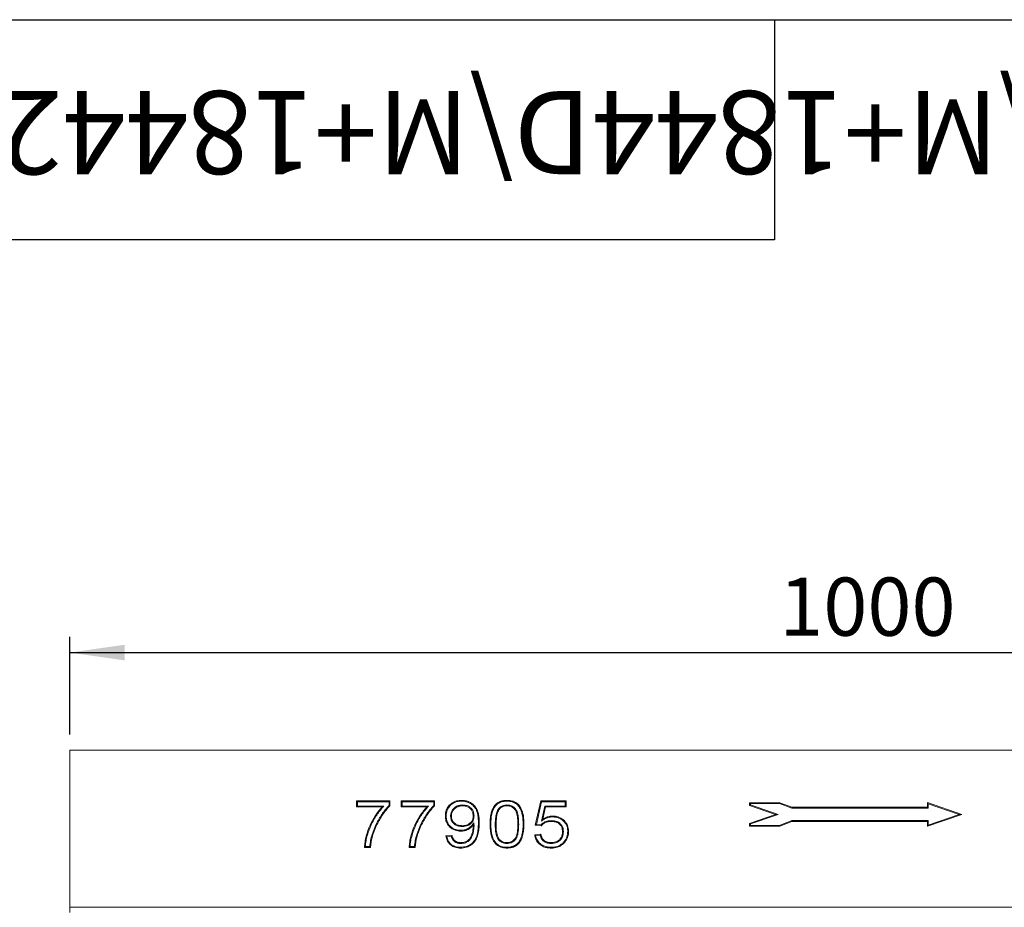
# Model space of a CAD drawing. Units: millimetres. Extents: x -312 to 11198, y -31 to 3696.
# Drawn here: x 420 to 1046, y 2345 to 2910 of the extents above; entities that cross this region are included whole.
import ezdxf

# ---------------------------------------------------------------- set-up
doc = ezdxf.new("R2010")
doc.units = ezdxf.units.MM
doc.header["$LTSCALE"] = 10
doc.layers.add('FORMAT', color=7, linetype='Continuous')
doc.styles.add('SLDTEXTSTYLE0', font='TXT', dxfattribs={"width": 0.7, "bigfont": 'bigfont'})
doc.styles.add('SLDTEXTSTYLE1', font='TXT', dxfattribs={"width": 0.7})
doc.dimstyles.new('SLDDIMSTYLE0', dxfattribs={"dimtxt": 33.930745, "dimasz": 35, "dimexe": 0, "dimexo": 0.0625, "dimgap": 8.482686, "dimtad": 1, "dimrnd": 1e-09, "dimzin": 12, "dimdsep": 46, "dimtxsty": 'SLDTEXTSTYLE1', "dimsah": 1, "dimcen": 0.09, "dimadec": 0, "dimazin": 3, "dimtfac": 1, "dimtofl": 0, "dimtmove": 0, "dimatfit": 3, "dimfxl": 0, "dimfrac": 2, "dimtolj": 1, "dimtzin": 12, "dimarcsym": 0})

# ---------------------------------------------------------------- blocks, each defined once
blk = doc.blocks.new('_D')
at = {"layer": 'FORMAT'}
for p, q in [((451.6, 2455.21), (451.6, 2517.24)), ((1451.6, 2455.21), (1451.6, 2517.24)), ((451.6, 2507.24), (1451.6, 2507.24))]:
    blk.add_line(p, q, dxfattribs=at)
for points in [[(451.6, 2507.24), (486.6, 2502.24), (486.6, 2512.24)], [(1451.6, 2507.24), (1416.6, 2512.24), (1416.6, 2502.24)]]:
    blk.add_solid(points, dxfattribs=at)
at = {"layer": 'FORMAT', "insert": (902.98, 2554.99, 0.1), "char_height": 37.042, "attachment_point": 1, "style": 'SLDTEXTSTYLE1'}
blk.add_mtext('1000', dxfattribs=at)

msp = doc.modelspace()

# ---------------------------------------------------------------- linework, layer by layer
at = {"color": 7, "linetype": 'Continuous', "lineweight": 15}
for p, q in [((451.597, 2445.209), (451.597, 2345.209)), ((1451.597, 2445.209), (451.597, 2445.209)), ((634.116, 2412.825), (655.27, 2412.825)), ((634.116, 2408.978), (634.116, 2412.825)), ((634.645, 2412.296), (634.116, 2412.825)), ((634.645, 2412.296), (654.741, 2412.296)), ((634.645, 2409.507), (634.645, 2412.296)), ((654.741, 2412.296), (655.27, 2412.825)), ((654.741, 2412.296), (654.741, 2409.927)), ((655.27, 2412.825), (655.27, 2409.712)), ((662.539, 2412.825), (683.693, 2412.825)), ((662.539, 2408.978), (662.539, 2412.825)), ((663.068, 2412.296), (662.539, 2412.825)), ((663.068, 2409.507), (663.068, 2412.296)), ((663.068, 2412.296), (683.164, 2412.296)), ((683.164, 2412.296), (683.693, 2412.825)), ((683.164, 2412.296), (683.164, 2409.927)), ((683.693, 2412.825), (683.693, 2409.712)), ((747.808, 2397.44), (751.27, 2412.825)), ((748.455, 2397.907), (751.693, 2412.296)), ((751.27, 2412.825), (767.423, 2412.825)), ((751.693, 2412.296), (751.27, 2412.825)), ((751.693, 2412.296), (766.895, 2412.296)), ((766.895, 2412.296), (767.423, 2412.825)), ((766.895, 2412.296), (766.895, 2409.507)), ((767.423, 2412.825), (767.423, 2408.978)), ((634.645, 2409.507), (634.116, 2408.978)), ((650.27, 2408.978), (634.116, 2408.978)), ((651.481, 2409.507), (634.645, 2409.507)), ((663.068, 2409.507), (662.539, 2408.978)), ((678.693, 2408.978), (662.539, 2408.978)), ((679.904, 2409.507), (663.068, 2409.507)), ((753.915, 2409.507), (751.713, 2400.051)), ((754.335, 2408.978), (752.526, 2401.208)), ((753.915, 2409.507), (754.335, 2408.978)), ((766.895, 2409.507), (753.915, 2409.507)), ((767.423, 2408.978), (754.335, 2408.978)), ((766.895, 2409.507), (767.423, 2408.978)), ((903.327, 2411.709), (884.097, 2411.709)), ((884.097, 2411.709), (884.097, 2409.956)), ((884.626, 2411.18), (884.097, 2411.709)), ((884.626, 2410.333), (884.097, 2409.956)), ((884.097, 2409.956), (900.679, 2404.26)), ((903.229, 2411.18), (884.626, 2411.18)), ((884.626, 2411.18), (884.626, 2410.333)), ((884.626, 2410.333), (902.307, 2404.26)), ((903.229, 2411.18), (903.327, 2411.709)), ((910.939, 2408.231), (903.229, 2411.18)), ((911.037, 2408.76), (903.327, 2411.709)), ((910.939, 2408.231), (911.037, 2408.76)), ((997.79, 2408.231), (910.939, 2408.231)), ((997.261, 2408.76), (911.037, 2408.76)), ((1019.097, 2404.26), (997.261, 2411.76)), ((997.261, 2411.76), (997.261, 2408.76)), ((997.79, 2411.019), (997.261, 2411.76)), ((997.79, 2408.231), (997.261, 2408.76)), ((1017.468, 2404.26), (997.79, 2411.019)), ((997.79, 2411.019), (997.79, 2408.231)), ((900.679, 2404.26), (884.097, 2398.564)), ((902.307, 2404.26), (884.626, 2398.186)), ((902.307, 2404.26), (900.679, 2404.26)), ((903.228, 2397.289), (910.982, 2400.289)), ((903.327, 2396.76), (911.081, 2399.76)), ((910.982, 2400.289), (911.081, 2399.76)), ((910.982, 2400.289), (997.79, 2400.289)), ((911.081, 2399.76), (997.261, 2399.76)), ((997.261, 2396.76), (1019.097, 2404.26)), ((997.79, 2400.289), (997.261, 2399.76)), ((997.261, 2399.76), (997.261, 2396.76)), ((997.79, 2397.501), (1017.468, 2404.26)), ((997.79, 2400.289), (997.79, 2397.501)), ((1017.468, 2404.26), (1019.097, 2404.26)), ((748.455, 2397.907), (747.808, 2397.44)), ((751.654, 2397.055), (747.808, 2397.44)), ((751.427, 2397.61), (748.455, 2397.907)), ((884.097, 2398.564), (884.097, 2396.76)), ((884.626, 2398.186), (884.097, 2398.564)), ((884.626, 2397.289), (884.097, 2396.76)), ((884.097, 2396.76), (903.327, 2396.76)), ((884.626, 2398.186), (884.626, 2397.289)), ((884.626, 2397.289), (903.228, 2397.289)), ((903.228, 2397.289), (903.327, 2396.76)), ((997.79, 2397.501), (997.261, 2396.76)), ((690.962, 2390.517), (694.808, 2390.902)), ((691.576, 2390.047), (694.395, 2390.329)), ((747.423, 2391.286), (751.27, 2391.671)), ((748.022, 2390.814), (750.852, 2391.097)), ((642.962, 2383.209), (639.116, 2383.209)), ((642.477, 2383.738), (639.663, 2383.738)), ((671.385, 2383.209), (667.539, 2383.209)), ((670.9, 2383.738), (668.086, 2383.738)), ((451.597, 2345.209), (1451.597, 2345.209)), ((451.597, 2341.848), (451.597, 2345.209))]:
    msp.add_line(p, q, dxfattribs=at)
at = {"color": 7, "linetype": 'Continuous', "lineweight": 15, "flags": 128}
for points in [[(700.879, 2412.68), (700.879, 2412.839), (700.878, 2412.998), (700.878, 2413.209)], [(729.766, 2412.68), (729.767, 2412.839), (729.768, 2412.998), (729.77, 2413.209)], [(651.481, 2409.507), (650.875, 2409.243), (650.27, 2408.978)], [(654.741, 2409.927), (655.005, 2409.819), (655.27, 2409.712)], [(679.904, 2409.507), (679.298, 2409.243), (678.693, 2408.978)], [(683.164, 2409.927), (683.428, 2409.819), (683.693, 2409.712)], [(701.548, 2410.277), (701.549, 2410.118), (701.55, 2409.959), (701.551, 2409.748)], [(724.543, 2408.032), (724.746, 2407.862), (724.95, 2407.692)], [(729.723, 2410.277), (729.722, 2410.118), (729.722, 2409.959), (729.722, 2409.748)], [(691.106, 2403.25), (690.948, 2403.25), (690.789, 2403.251), (690.577, 2403.251)], [(693.894, 2403.046), (694.053, 2403.046), (694.212, 2403.047), (694.423, 2403.047)], [(708.799, 2403.335), (708.64, 2403.335), (708.481, 2403.335), (708.27, 2403.335)], [(751.713, 2400.051), (752.119, 2400.629), (752.526, 2401.208)], [(757.849, 2400.277), (757.85, 2400.118), (757.85, 2399.959), (757.85, 2399.748)], [(758.739, 2402.68), (758.739, 2402.839), (758.739, 2402.998), (758.74, 2403.209)], [(700.371, 2394.123), (700.372, 2393.964), (700.372, 2393.805), (700.373, 2393.594)], [(701.431, 2396.526), (701.431, 2396.685), (701.431, 2396.844), (701.431, 2397.055)], [(708.727, 2398.984), (708.516, 2398.306), (708.393, 2397.909), (708.331, 2397.71), (708.27, 2397.512)], [(708.823, 2396.779), (708.553, 2396.779), (708.294, 2396.779)], [(711.587, 2398.816), (711.745, 2398.816), (711.904, 2398.816), (712.116, 2398.816)], [(719.529, 2398.008), (719.371, 2398.007), (719.212, 2398.006), (719, 2398.005)], [(722.318, 2398.017), (722.476, 2398.017), (722.635, 2398.017), (722.847, 2398.017)], [(737.222, 2398.017), (737.063, 2398.017), (736.904, 2398.017), (736.693, 2398.017)], [(740.01, 2398.006), (740.169, 2398.005), (740.327, 2398.005), (740.539, 2398.005)], [(765.645, 2393.27), (765.486, 2393.27), (765.327, 2393.27), (765.116, 2393.269)], [(768.433, 2393.497), (768.592, 2393.497), (768.75, 2393.498), (768.962, 2393.498)], [(643.978, 2391.524), (644.129, 2391.476), (644.281, 2391.428), (644.482, 2391.364)], [(672.401, 2391.524), (672.552, 2391.476), (672.704, 2391.428), (672.905, 2391.364)], [(765.99, 2386.813), (766.11, 2386.709), (766.23, 2386.605), (766.39, 2386.466)], [(642.477, 2383.738), (642.719, 2383.474), (642.962, 2383.209)], [(670.9, 2383.738), (671.143, 2383.474), (671.385, 2383.209)], [(700.263, 2383.354), (700.264, 2383.195), (700.264, 2383.036), (700.265, 2382.825)], [(700.41, 2385.757), (700.41, 2385.916), (700.409, 2386.074), (700.409, 2386.286)], [(722.668, 2386.065), (722.469, 2385.89), (722.27, 2385.715)], [(729.77, 2385.757), (729.77, 2385.916), (729.77, 2386.074), (729.77, 2386.286)], [(729.773, 2383.354), (729.772, 2383.195), (729.771, 2383.036), (729.77, 2382.825)], [(757.862, 2383.354), (757.862, 2383.195), (757.862, 2383.036), (757.862, 2382.825)], [(757.867, 2385.757), (757.867, 2385.916), (757.868, 2386.075), (757.868, 2386.286)]]:
    msp.add_lwpolyline(points, dxfattribs=at)
at = {"color": 7, "linetype": 'Continuous', "lineweight": 15}
for points, knots in [([(690.577, 2403.251), (690.609, 2403.869), (690.672, 2405.102), (691.18, 2407.28), (692.47, 2409.592), (694.778, 2411.665), (697.68, 2413.007), (699.825, 2413.143), (700.878, 2413.209)], [0, 0, 0, 0, 0.1155981, 0.2307799, 0.4158091, 0.6005312, 0.8038209, 1, 1, 1, 1]), ([(691.106, 2403.25), (691.139, 2403.869), (691.204, 2405.104), (691.73, 2407.228), (693.023, 2409.415), (695.26, 2411.339), (697.984, 2412.515), (699.954, 2412.628), (700.879, 2412.68)], [0, 0, 0, 0, 0.12209447, 0.24368466, 0.4284398, 0.61272768, 0.81821286, 1, 1, 1, 1]), ([(700.878, 2413.209), (701.094, 2413.205), (701.31, 2413.202), (701.635, 2413.188), (701.743, 2413.182), (701.958, 2413.166), (702.066, 2413.156), (702.389, 2413.122), (702.603, 2413.092), (703.03, 2413.021), (703.242, 2412.98), (703.56, 2412.911), (703.665, 2412.887), (703.875, 2412.835), (703.98, 2412.808), (704.292, 2412.719), (704.497, 2412.652), (704.906, 2412.51), (705.109, 2412.435), (705.51, 2412.271), (705.707, 2412.183), (706.096, 2411.993), (706.288, 2411.892), (706.665, 2411.681), (706.851, 2411.57), (707.217, 2411.339), (707.396, 2411.218), (707.743, 2410.96), (707.913, 2410.825), (708.411, 2410.408), (708.727, 2410.112), (709.163, 2409.631), (709.301, 2409.464), (709.569, 2409.125), (709.699, 2408.951), (709.948, 2408.598), (710.067, 2408.417), (710.292, 2408.047), (710.399, 2407.859), (710.601, 2407.477), (710.697, 2407.282), (710.877, 2406.889), (710.962, 2406.69), (711.118, 2406.286), (711.187, 2406.081), (711.317, 2405.669), (711.377, 2405.461), (711.49, 2405.043), (711.542, 2404.833), (711.636, 2404.411), (711.678, 2404.198), (711.792, 2403.559), (711.855, 2403.131), (711.959, 2402.272), (712, 2401.842), (712.061, 2400.978), (712.08, 2400.546), (712.105, 2399.681), (712.11, 2399.249), (712.116, 2398.816)], [0, 0, 0, 0, 0.03125, 0.03125, 0.046875, 0.046875, 0.0625, 0.0625, 0.09375, 0.09375, 0.125, 0.125, 0.140625, 0.140625, 0.15625, 0.15625, 0.1875, 0.1875, 0.21875, 0.21875, 0.25, 0.25, 0.28125, 0.28125, 0.3125, 0.3125, 0.34375, 0.34375, 0.375, 0.375, 0.4375, 0.4375, 0.46875, 0.46875, 0.5, 0.5, 0.53125, 0.53125, 0.5625, 0.5625, 0.59375, 0.59375, 0.625, 0.625, 0.65625, 0.65625, 0.6875, 0.6875, 0.71875, 0.71875, 0.75, 0.75, 0.8125, 0.8125, 0.875, 0.875, 0.9375, 0.9375, 1, 1, 1, 1]), ([(700.879, 2412.68), (701.497, 2412.648), (702.733, 2412.583), (704.591, 2412.124), (706.37, 2411.307), (707.937, 2410.198), (709.177, 2408.854), (710.151, 2407.319), (710.849, 2405.553), (711.485, 2402.695), (711.545, 2400.426), (711.587, 2398.816)], [0, 0, 0, 0, 0.0931742, 0.1861604, 0.286402, 0.3865787, 0.4733986, 0.5603158, 0.6590712, 0.758082, 1, 1, 1, 1]), ([(719, 2398.005), (719.003, 2398.447), (719.006, 2398.89), (719.027, 2399.553), (719.036, 2399.774), (719.06, 2400.216), (719.073, 2400.437), (719.101, 2400.879), (719.117, 2401.099), (719.154, 2401.54), (719.175, 2401.761), (719.223, 2402.2), (719.251, 2402.42), (719.31, 2402.858), (719.342, 2403.077), (719.411, 2403.515), (719.449, 2403.732), (719.534, 2404.167), (719.58, 2404.383), (719.679, 2404.814), (719.73, 2405.03), (719.841, 2405.458), (719.9, 2405.671), (720.03, 2406.094), (720.1, 2406.304), (720.248, 2406.721), (720.326, 2406.929), (720.493, 2407.338), (720.582, 2407.541), (720.773, 2407.94), (720.873, 2408.138), (721.083, 2408.527), (721.193, 2408.719), (721.426, 2409.095), (721.549, 2409.28), (721.937, 2409.819), (722.219, 2410.161), (722.678, 2410.641), (722.837, 2410.795), (723.168, 2411.089), (723.339, 2411.229), (723.869, 2411.629), (724.245, 2411.866), (724.832, 2412.175), (725.032, 2412.271), (725.437, 2412.45), (725.642, 2412.532), (726.06, 2412.677), (726.272, 2412.741), (726.7, 2412.856), (726.915, 2412.908), (727.565, 2413.043), (728.003, 2413.11), (728.664, 2413.173), (728.885, 2413.187), (729.327, 2413.203), (729.548, 2413.206), (729.77, 2413.209)], [0.00000118, 0.00000118, 0.00000118, 0.00000118, 0.0625, 0.0625, 0.09375, 0.09375, 0.125, 0.125, 0.15625, 0.15625, 0.1875, 0.1875, 0.21875, 0.21875, 0.25, 0.25, 0.28125, 0.28125, 0.3125, 0.3125, 0.34375, 0.34375, 0.375, 0.375, 0.40625, 0.40625, 0.4375, 0.4375, 0.46875, 0.46875, 0.5, 0.5, 0.53125, 0.53125, 0.5625, 0.5625, 0.625, 0.625, 0.65625, 0.65625, 0.6875, 0.6875, 0.75, 0.75, 0.78125, 0.78125, 0.8125, 0.8125, 0.84375, 0.84375, 0.875, 0.875, 0.9375, 0.9375, 0.96875, 0.96875, 1, 1, 1, 1]), ([(719.529, 2398.008), (719.559, 2399.238), (719.619, 2401.695), (720.201, 2405.221), (721.254, 2407.945), (722.528, 2409.777), (724.033, 2411.229), (726.485, 2412.475), (728.61, 2412.608), (729.766, 2412.68)], [0, 0, 0, 0, 0.1812521, 0.3619567, 0.5242434, 0.606653, 0.6889219, 0.8307268, 1, 1, 1, 1]), ([(729.766, 2412.68), (730.384, 2412.65), (731.616, 2412.588), (733.674, 2412.114), (735.844, 2411.064), (737.538, 2409.158), (738.601, 2407.03), (739.468, 2404.522), (739.961, 2401.481), (739.994, 2399.166), (740.01, 2398.006)], [0, 0, 0, 0, 0.0909286, 0.1815512, 0.3098217, 0.4390969, 0.5489043, 0.658977, 0.8291064, 1, 1, 1, 1]), ([(729.77, 2413.209), (730.212, 2413.198), (730.654, 2413.186), (731.535, 2413.106), (731.973, 2413.039), (732.837, 2412.849), (733.263, 2412.728), (734.098, 2412.436), (734.507, 2412.264), (735.294, 2411.86), (735.673, 2411.629), (736.209, 2411.237), (736.381, 2411.098), (736.713, 2410.805), (736.871, 2410.651), (737.327, 2410.168), (737.601, 2409.819), (738.097, 2409.087), (738.319, 2408.703), (738.726, 2407.918), (738.912, 2407.516), (739.253, 2406.7), (739.408, 2406.286), (739.614, 2405.655), (739.679, 2405.444), (739.801, 2405.019), (739.86, 2404.806), (739.94, 2404.484), (739.965, 2404.377), (740.013, 2404.161), (740.036, 2404.052), (740.1, 2403.727), (740.14, 2403.51), (740.196, 2403.183), (740.214, 2403.074), (740.247, 2402.855), (740.263, 2402.746), (740.305, 2402.417), (740.329, 2402.197), (740.376, 2401.758), (740.398, 2401.538), (740.436, 2401.097), (740.451, 2400.877), (740.476, 2400.435), (740.486, 2400.214), (740.505, 2399.773), (740.514, 2399.552), (740.534, 2398.889), (740.536, 2398.447), (740.539, 2398.005)], [0, 0, 0, 0, 0.0625, 0.0625, 0.125, 0.125, 0.1875, 0.1875, 0.25, 0.25, 0.3125, 0.3125, 0.34375, 0.34375, 0.375, 0.375, 0.4375, 0.4375, 0.5, 0.5, 0.5625, 0.5625, 0.625, 0.625, 0.65625, 0.65625, 0.6875, 0.6875, 0.703125, 0.703125, 0.71875, 0.71875, 0.75, 0.75, 0.765625, 0.765625, 0.78125, 0.78125, 0.8125, 0.8125, 0.84375, 0.84375, 0.875, 0.875, 0.90625, 0.90625, 0.9375, 0.9375, 0.99999879, 0.99999879, 0.99999879, 0.99999879]), ([(639.116, 2383.209), (639.207, 2384.429), (639.39, 2386.887), (640.499, 2391.643), (642.43, 2397.286), (645.799, 2403.554), (648.767, 2407.155), (650.27, 2408.978)], [0, 0, 0, 0, 0.1282032, 0.2583142, 0.5111225, 0.7524965, 1, 1, 1, 1]), ([(639.663, 2383.738), (639.779, 2384.965), (640.013, 2387.42), (641.194, 2392.103), (643.197, 2397.736), (646.153, 2402.929), (649.019, 2406.798), (650.66, 2408.604), (651.481, 2409.507)], [0, 0, 0, 0, 0.1277827, 0.2558775, 0.5004539, 0.7466878, 0.8732729, 1, 1, 1, 1]), ([(654.741, 2409.927), (653.915, 2409.026), (652.257, 2407.217), (649.497, 2403.304), (646.411, 2398.196), (644.794, 2393.763), (643.978, 2391.524)], [0, 0, 0, 0, 0.1704056, 0.3423888, 0.6679423, 1, 1, 1, 1]), ([(655.27, 2409.712), (654.439, 2408.816), (652.771, 2407.017), (650.004, 2403.116), (646.913, 2398.022), (645.298, 2393.598), (644.482, 2391.364)], [0, 0, 0, 0, 0.1706218, 0.3428093, 0.6681158, 1, 1, 1, 1]), ([(667.539, 2383.209), (667.63, 2384.429), (667.813, 2386.887), (668.922, 2391.643), (670.853, 2397.286), (674.222, 2403.554), (677.19, 2407.155), (678.693, 2408.978)], [0, 0, 0, 0, 0.1282032, 0.2583142, 0.5111225, 0.7524965, 1, 1, 1, 1]), ([(668.086, 2383.738), (668.202, 2384.965), (668.436, 2387.42), (669.617, 2392.103), (671.62, 2397.736), (674.576, 2402.929), (677.442, 2406.798), (679.083, 2408.604), (679.904, 2409.507)], [0, 0, 0, 0, 0.12778284, 0.25587746, 0.50045381, 0.74668777, 0.87327287, 1, 1, 1, 1]), ([(683.164, 2409.927), (682.338, 2409.026), (680.68, 2407.217), (677.92, 2403.304), (674.834, 2398.196), (673.217, 2393.763), (672.401, 2391.524)], [0, 0, 0, 0, 0.1704056, 0.3423888, 0.6679423, 1, 1, 1, 1]), ([(683.693, 2409.712), (682.862, 2408.816), (681.194, 2407.017), (678.427, 2403.116), (675.337, 2398.022), (673.721, 2393.598), (672.905, 2391.364)], [0, 0, 0, 0, 0.17062257, 0.34280998, 0.66811556, 1, 1, 1, 1]), ([(701.548, 2410.277), (700.971, 2410.241), (699.82, 2410.171), (697.902, 2409.619), (696.007, 2408.375), (694.515, 2406.442), (693.944, 2404.537), (693.907, 2403.419), (693.894, 2403.046)], [0, 0, 0, 0, 0.1472714, 0.2939262, 0.5041916, 0.714571, 0.904739, 1, 1, 1, 1]), ([(701.551, 2409.748), (701.017, 2409.716), (699.95, 2409.651), (698.171, 2409.152), (696.408, 2408.01), (695.011, 2406.23), (694.471, 2404.455), (694.436, 2403.406), (694.423, 2403.047)], [0, 0, 0, 0, 0.14671952, 0.2928281, 0.50243092, 0.71207483, 0.9014039, 1, 1, 1, 1]), ([(708.799, 2403.335), (708.732, 2404.22), (708.612, 2405.801), (707.46, 2407.812), (705.862, 2409.23), (703.82, 2410.142), (702.315, 2410.231), (701.548, 2410.277)], [0, 0, 0, 0, 0.2338222, 0.4174207, 0.600728, 0.7964083, 1, 1, 1, 1]), ([(708.27, 2403.335), (708.209, 2404.161), (708.1, 2405.623), (707.038, 2407.478), (705.572, 2408.777), (703.679, 2409.622), (702.276, 2409.705), (701.551, 2409.748)], [0, 0, 0, 0, 0.2352612, 0.416845, 0.5981176, 0.7923624, 1, 1, 1, 1]), ([(724.543, 2408.032), (724.046, 2407.182), (723.071, 2405.514), (722.438, 2402.055), (722.364, 2399.566), (722.318, 2398.017)], [0, 0, 0, 0, 0.2815661, 0.5526755, 1, 1, 1, 1]), ([(724.95, 2407.692), (724.492, 2406.903), (723.578, 2405.33), (722.965, 2401.994), (722.892, 2399.556), (722.847, 2398.017)], [0, 0, 0, 0, 0.2705982, 0.5395711, 1, 1, 1, 1]), ([(729.723, 2410.277), (729.26, 2410.257), (728.318, 2410.216), (726.7, 2409.747), (725.42, 2408.945), (724.728, 2408.225), (724.543, 2408.032)], [0, 0, 0, 0, 0.2385785, 0.4848242, 0.8619125, 1, 1, 1, 1]), ([(729.722, 2409.748), (729.498, 2409.743), (729.275, 2409.738), (728.941, 2409.713), (728.829, 2409.701), (728.608, 2409.672), (728.498, 2409.654), (728.168, 2409.592), (727.951, 2409.539), (727.522, 2409.414), (727.31, 2409.341), (727.002, 2409.21), (726.9, 2409.162), (726.701, 2409.061), (726.603, 2409.008), (726.312, 2408.842), (726.121, 2408.724), (725.759, 2408.462), (725.587, 2408.319), (725.26, 2408.014), (725.105, 2407.853), (724.95, 2407.692)], [0, 0, 0, 0, 0.125, 0.125, 0.1875, 0.1875, 0.25, 0.25, 0.375, 0.375, 0.5, 0.5, 0.5625, 0.5625, 0.625, 0.625, 0.75, 0.75, 0.875, 0.875, 1, 1, 1, 1]), ([(736.693, 2398.017), (736.672, 2399.25), (736.63, 2401.709), (736.115, 2404.863), (735.005, 2407.328), (733.381, 2408.819), (731.527, 2409.647), (730.26, 2409.718), (729.722, 2409.748)], [0, 0, 0, 0, 0.2394505, 0.4772503, 0.6157779, 0.7550156, 0.8958026, 1, 1, 1, 1]), ([(737.222, 2398.017), (737.2, 2399.25), (737.156, 2401.707), (736.638, 2404.93), (735.514, 2407.556), (733.757, 2409.216), (731.727, 2410.157), (730.333, 2410.24), (729.723, 2410.277)], [0, 0, 0, 0, 0.2270581, 0.4527581, 0.5979914, 0.7441909, 0.8880373, 1, 1, 1, 1]), ([(700.373, 2393.594), (699.754, 2393.626), (698.519, 2393.691), (696.685, 2394.151), (694.971, 2394.992), (693.067, 2396.423), (691.377, 2398.651), (690.647, 2401.214), (690.595, 2402.732), (690.577, 2403.251)], [0, 0, 0, 0, 0.12076521, 0.2411237, 0.36600349, 0.49089483, 0.70372321, 0.89863063, 1, 1, 1, 1]), ([(700.371, 2394.123), (700.055, 2394.13), (699.747, 2394.137), (699.299, 2394.171), (699.149, 2394.186), (698.847, 2394.225), (698.695, 2394.248), (698.24, 2394.325), (697.941, 2394.387), (697.36, 2394.544), (697.073, 2394.64), (696.5, 2394.858), (696.221, 2394.978), (695.685, 2395.247), (695.421, 2395.399), (694.905, 2395.728), (694.656, 2395.903), (694.179, 2396.276), (693.949, 2396.476), (693.508, 2396.896), (693.299, 2397.115), (692.909, 2397.574), (692.726, 2397.814), (692.39, 2398.315), (692.235, 2398.575), (692.024, 2398.977), (691.958, 2399.112), (691.834, 2399.385), (691.776, 2399.523), (691.616, 2399.943), (691.525, 2400.232), (691.369, 2400.821), (691.304, 2401.122), (691.226, 2401.574), (691.203, 2401.725), (691.165, 2402.026), (691.151, 2402.175), (691.119, 2402.624), (691.112, 2402.932), (691.106, 2403.25)], [0.00089565, 0.00089565, 0.00089565, 0.00089565, 0.0625, 0.0625, 0.09375, 0.09375, 0.125, 0.125, 0.1875, 0.1875, 0.25, 0.25, 0.3125, 0.3125, 0.375, 0.375, 0.4375, 0.4375, 0.5, 0.5, 0.5625, 0.5625, 0.625, 0.625, 0.6875, 0.6875, 0.71875, 0.71875, 0.75, 0.75, 0.8125, 0.8125, 0.875, 0.875, 0.90625, 0.90625, 0.9375, 0.9375, 0.9992425, 0.9992425, 0.9992425, 0.9992425]), ([(693.894, 2403.046), (693.976, 2402.196), (694.132, 2400.556), (695.509, 2398.618), (697.307, 2397.314), (699.326, 2396.621), (700.758, 2396.557), (701.431, 2396.526)], [0, 0, 0, 0, 0.2262427, 0.4367725, 0.6149054, 0.8191897, 1, 1, 1, 1]), ([(694.423, 2403.047), (694.493, 2402.284), (694.618, 2400.91), (695.715, 2399.212), (697.178, 2398.002), (699.137, 2397.183), (700.622, 2397.1), (701.431, 2397.055)], [0, 0, 0, 0, 0.2194721, 0.39514992, 0.57019439, 0.76605023, 1, 1, 1, 1]), ([(701.431, 2396.526), (702.024, 2396.558), (703.206, 2396.62), (705.082, 2397.169), (706.888, 2398.317), (708.232, 2400.087), (708.744, 2401.869), (708.784, 2402.93), (708.799, 2403.335)], [0, 0, 0, 0, 0.1577172, 0.3146489, 0.5155072, 0.7173841, 0.8922097, 1, 1, 1, 1]), ([(701.431, 2397.055), (701.985, 2397.084), (703.092, 2397.141), (704.838, 2397.647), (706.511, 2398.703), (707.749, 2400.325), (708.219, 2401.971), (708.255, 2402.952), (708.27, 2403.335)], [0, 0, 0, 0, 0.1593395, 0.3178558, 0.517343, 0.717938, 0.8896964, 1, 1, 1, 1]), ([(757.849, 2400.277), (757.845, 2400.277), (757.841, 2400.277), (757.837, 2400.276), (757.545, 2400.269), (757.246, 2400.261), (756.788, 2400.232), (756.634, 2400.218), (756.327, 2400.184), (756.173, 2400.163), (755.714, 2400.088), (755.41, 2400.022), (754.806, 2399.854), (754.507, 2399.75), (753.639, 2399.382), (753.095, 2399.068), (752.467, 2398.605), (752.345, 2398.509), (752.102, 2398.307), (751.983, 2398.201), (751.809, 2398.032), (751.752, 2397.973), (751.642, 2397.856), (751.589, 2397.797), (751.5, 2397.695), (751.464, 2397.652), (751.427, 2397.61)], [-0.00183779, -0.00183779, -0.00183779, -0.00183779, 0, 0, 0, 0.125, 0.125, 0.1875, 0.1875, 0.25, 0.25, 0.375, 0.375, 0.5, 0.5, 0.75, 0.75, 0.8125, 0.8125, 0.875, 0.875, 0.90625, 0.90625, 0.9375, 0.9375, 0.9604949, 0.9604949, 0.9604949, 0.9604949]), ([(757.85, 2399.748), (757.24, 2399.724), (755.817, 2399.668), (753.533, 2398.919), (752.301, 2397.697), (751.654, 2397.055)], [0, 0, 0, 0, 0.26248792, 0.61270386, 1, 1, 1, 1]), ([(751.713, 2400.051), (752.08, 2400.289), (752.447, 2400.526), (752.813, 2400.764), (753.045, 2400.914), (753.272, 2401.061), (753.724, 2401.331), (753.954, 2401.457), (754.425, 2401.693), (754.665, 2401.803), (755.154, 2402.006), (755.4, 2402.1), (755.896, 2402.265), (756.147, 2402.336), (756.657, 2402.459), (756.915, 2402.511), (757.436, 2402.597), (757.696, 2402.631), (758.205, 2402.669), (758.466, 2402.675), (758.739, 2402.68)], [-0.1978157, -0.1978157, -0.1978157, -0.1978157, 0, 0, 0, 0.125, 0.125, 0.25, 0.25, 0.375, 0.375, 0.5, 0.5, 0.625, 0.625, 0.75, 0.75, 0.875, 0.875, 0.9983385, 0.9983385, 0.9983385, 0.9983385]), ([(752.526, 2401.208), (753.045, 2401.529), (754.084, 2402.172), (756.153, 2402.997), (757.753, 2403.128), (758.74, 2403.209)], [0, 0, 0, 0, 0.27666842, 0.55383285, 1, 1, 1, 1]), ([(765.645, 2393.27), (765.645, 2393.274), (765.645, 2393.279), (765.645, 2393.283), (765.639, 2393.513), (765.633, 2393.751), (765.6, 2394.239), (765.574, 2394.487), (765.51, 2394.859), (765.485, 2394.982), (765.43, 2395.224), (765.4, 2395.343), (765.336, 2395.577), (765.301, 2395.695), (765.225, 2395.932), (765.184, 2396.052), (765.044, 2396.408), (764.935, 2396.637), (764.693, 2397.078), (764.558, 2397.293), (764.262, 2397.703), (764.101, 2397.897), (763.758, 2398.265), (763.576, 2398.439), (763.19, 2398.765), (762.984, 2398.917), (762.559, 2399.189), (762.34, 2399.311), (761.893, 2399.53), (761.665, 2399.628), (761.199, 2399.801), (760.96, 2399.875), (760.485, 2399.999), (760.249, 2400.05), (759.771, 2400.139), (759.529, 2400.175), (759.045, 2400.227), (758.804, 2400.244), (758.327, 2400.266), (758.093, 2400.271), (757.862, 2400.277), (757.858, 2400.277), (757.854, 2400.277), (757.849, 2400.277)], [-0.0011455, -0.0011455, -0.0011455, -0.0011455, 0, 0, 0, 0.0625, 0.0625, 0.125, 0.125, 0.15625, 0.15625, 0.1875, 0.1875, 0.21875, 0.21875, 0.25, 0.25, 0.3125, 0.3125, 0.375, 0.375, 0.4375, 0.4375, 0.5, 0.5, 0.5625, 0.5625, 0.625, 0.625, 0.6875, 0.6875, 0.75, 0.75, 0.8125, 0.8125, 0.875, 0.875, 0.9375, 0.9375, 1, 1, 1, 1.0011645, 1.0011645, 1.0011645, 1.0011645]), ([(765.116, 2393.269), (765.089, 2393.753), (765.037, 2394.719), (764.615, 2396.269), (763.658, 2397.756), (762.016, 2399.022), (759.984, 2399.662), (758.523, 2399.721), (757.85, 2399.748)], [0, 0, 0, 0, 0.1317222, 0.2627078, 0.4327725, 0.6027703, 0.8170509, 1, 1, 1, 1]), ([(758.739, 2402.68), (759.064, 2402.673), (759.38, 2402.666), (759.845, 2402.634), (759.999, 2402.62), (760.309, 2402.584), (760.463, 2402.562), (760.926, 2402.486), (761.232, 2402.421), (761.839, 2402.264), (762.139, 2402.173), (762.723, 2401.962), (763.009, 2401.842), (763.567, 2401.572), (763.84, 2401.422), (764.373, 2401.096), (764.632, 2400.921), (765.128, 2400.548), (765.367, 2400.347), (765.832, 2399.924), (766.054, 2399.704), (766.47, 2399.246), (766.665, 2399.006), (767.024, 2398.506), (767.189, 2398.245), (767.492, 2397.704), (767.629, 2397.426), (767.869, 2396.858), (767.973, 2396.568), (768.144, 2395.977), (768.213, 2395.672), (768.297, 2395.211), (768.322, 2395.056), (768.363, 2394.748), (768.379, 2394.595), (768.416, 2394.136), (768.424, 2393.821), (768.433, 2393.497)], [0.00069972, 0.00069972, 0.00069972, 0.00069972, 0.0625, 0.0625, 0.09375, 0.09375, 0.125, 0.125, 0.1875, 0.1875, 0.25, 0.25, 0.3125, 0.3125, 0.375, 0.375, 0.4375, 0.4375, 0.5, 0.5, 0.5625, 0.5625, 0.625, 0.625, 0.6875, 0.6875, 0.75, 0.75, 0.8125, 0.8125, 0.875, 0.875, 0.90625, 0.90625, 0.9375, 0.9375, 0.99914404, 0.99914404, 0.99914404, 0.99914404]), ([(758.74, 2403.209), (759.357, 2403.178), (760.589, 2403.115), (762.9, 2402.589), (764.964, 2401.457), (766.627, 2399.931), (767.972, 2398.179), (768.84, 2395.948), (768.928, 2394.186), (768.962, 2393.498)], [0, 0, 0, 0, 0.1177221, 0.2351337, 0.449385, 0.5568929, 0.6642109, 0.8688683, 1, 1, 1, 1]), ([(711.587, 2398.816), (711.556, 2397.587), (711.495, 2395.132), (710.91, 2391.466), (709.736, 2388.546), (708.217, 2386.538), (706.453, 2384.956), (703.767, 2383.609), (701.462, 2383.441), (700.263, 2383.354)], [0, 0, 0, 0, 0.169545, 0.3384808, 0.5099264, 0.5968038, 0.6836135, 0.8354552, 1, 1, 1, 1]), ([(712.116, 2398.816), (712.086, 2397.587), (712.025, 2395.133), (711.438, 2391.386), (710.238, 2388.338), (708.623, 2386.192), (706.752, 2384.505), (704.497, 2383.407), (702.133, 2382.911), (700.888, 2382.854), (700.265, 2382.825)], [0, 0, 0, 0, 0.1631989, 0.3258465, 0.5019778, 0.5912695, 0.6804974, 0.8346378, 0.9172212, 1, 1, 1, 1]), ([(708.727, 2398.984), (708.232, 2398.284), (707.235, 2396.873), (705.1, 2395.227), (702.727, 2394.258), (701.078, 2394.164), (700.371, 2394.123)], [0, 0, 0, 0, 0.2538463, 0.5111528, 0.7904436, 1, 1, 1, 1]), ([(708.27, 2397.512), (707.917, 2397.067), (707.2, 2396.162), (705.387, 2394.815), (703.075, 2393.762), (701.175, 2393.644), (700.373, 2393.594)], [0, 0, 0, 0, 0.1857993, 0.3777596, 0.7374916, 1, 1, 1, 1]), ([(700.409, 2386.286), (701.376, 2386.371), (703.063, 2386.519), (705.221, 2387.716), (706.65, 2389.494), (707.521, 2391.661), (708.159, 2394.118), (708.247, 2395.849), (708.294, 2396.779)], [0, 0, 0, 0, 0.19499803, 0.34046085, 0.48687681, 0.64901389, 0.811548, 1, 1, 1, 1]), ([(700.41, 2385.757), (700.924, 2385.785), (701.951, 2385.842), (703.711, 2386.288), (705.575, 2387.303), (707.026, 2389.107), (707.87, 2391.126), (708.627, 2393.639), (708.747, 2395.559), (708.823, 2396.779)], [0, 0, 0, 0, 0.09880637, 0.19721553, 0.34703248, 0.49776913, 0.6318376, 0.76622199, 1, 1, 1, 1]), ([(708.294, 2396.779), (708.293, 2396.844), (708.291, 2396.973), (708.284, 2397.218), (708.275, 2397.397), (708.27, 2397.512)], [0, 0, 0, 0, 0.26497783, 0.52985721, 1, 1, 1, 1]), ([(708.823, 2396.779), (708.822, 2396.844), (708.82, 2396.973), (708.815, 2397.167), (708.807, 2397.362), (708.788, 2397.75), (708.761, 2398.291), (708.738, 2398.767), (708.727, 2398.984)], [0, 0, 0, 0, 0.0880286, 0.176076, 0.2641107, 0.3521468, 0.7043075, 1, 1, 1, 1]), ([(722.27, 2385.715), (721.586, 2386.748), (720.306, 2388.68), (719.488, 2391.92), (719.058, 2394.976), (719.02, 2396.992), (719, 2398.005)], [0, 0, 0, 0, 0.2848544, 0.533206, 0.7653738, 1, 1, 1, 1]), ([(722.668, 2386.065), (721.99, 2387.104), (720.728, 2389.04), (719.972, 2392.228), (719.581, 2395.158), (719.547, 2397.055), (719.529, 2398.008)], [0, 0, 0, 0, 0.2938027, 0.5475213, 0.7727023, 1, 1, 1, 1]), ([(722.318, 2398.017), (722.335, 2396.783), (722.37, 2394.324), (722.893, 2391.122), (723.972, 2388.504), (725.709, 2386.895), (727.709, 2385.894), (729.123, 2385.8), (729.77, 2385.757)], [0, 0, 0, 0, 0.2275585, 0.4536925, 0.5964866, 0.7404777, 0.8811462, 1, 1, 1, 1]), ([(722.847, 2398.017), (722.863, 2396.782), (722.896, 2394.323), (723.418, 2391.186), (724.487, 2388.723), (726.107, 2387.274), (727.934, 2386.398), (729.212, 2386.32), (729.77, 2386.286)], [0, 0, 0, 0, 0.2400411, 0.4783599, 0.6150231, 0.7525798, 0.8919769, 1, 1, 1, 1]), ([(729.77, 2385.757), (730.685, 2385.853), (732.471, 2386.04), (734.673, 2387.527), (736.011, 2389.4), (736.613, 2391.326), (737.135, 2394.13), (737.185, 2396.379), (737.222, 2398.017)], [0, 0, 0, 0, 0.1678329, 0.3277245, 0.4733517, 0.5854139, 0.6978332, 1, 1, 1, 1]), ([(729.77, 2386.286), (730.6, 2386.371), (732.239, 2386.538), (734.272, 2387.892), (735.525, 2389.624), (736.088, 2391.418), (736.607, 2394.152), (736.656, 2396.37), (736.693, 2398.017)], [0, 0, 0, 0, 0.1605535, 0.3168165, 0.4585377, 0.5691601, 0.6801352, 1, 1, 1, 1]), ([(740.539, 2398.005), (740.509, 2396.775), (740.448, 2394.32), (739.86, 2390.699), (738.631, 2387.451), (736.595, 2384.873), (734.257, 2383.527), (732.085, 2382.964), (730.703, 2382.836), (729.931, 2382.827), (729.77, 2382.825)], [0, 0, 0, 0, 0.1741418, 0.3477664, 0.5175332, 0.6605753, 0.8041819, 0.8905869, 0.9771273, 1, 1, 1, 1]), ([(740.01, 2398.006), (740.006, 2397.565), (740.003, 2397.127), (739.979, 2396.258), (739.959, 2395.824), (739.899, 2394.957), (739.859, 2394.524), (739.763, 2393.66), (739.705, 2393.23), (739.567, 2392.377), (739.486, 2391.953), (739.345, 2391.322), (739.294, 2391.112), (739.186, 2390.698), (739.129, 2390.493), (738.941, 2389.882), (738.796, 2389.483), (738.552, 2388.89), (738.466, 2388.693), (738.288, 2388.307), (738.195, 2388.119), (737.898, 2387.564), (737.676, 2387.206), (737.311, 2386.702), (737.181, 2386.537), (736.911, 2386.213), (736.772, 2386.054), (736.487, 2385.755), (736.34, 2385.613), (736.031, 2385.34), (735.869, 2385.21), (735.537, 2384.961), (735.365, 2384.841), (735.016, 2384.618), (734.839, 2384.515), (734.474, 2384.323), (734.286, 2384.235), (733.904, 2384.071), (733.707, 2383.996), (733.311, 2383.857), (733.112, 2383.795), (732.711, 2383.685), (732.507, 2383.637), (731.886, 2383.51), (731.465, 2383.447), (730.835, 2383.388), (730.627, 2383.375), (730.204, 2383.36), (729.99, 2383.357), (729.773, 2383.354)], [0.00016849, 0.00016849, 0.00016849, 0.00016849, 0.0625, 0.0625, 0.125, 0.125, 0.1875, 0.1875, 0.25, 0.25, 0.3125, 0.3125, 0.34375, 0.34375, 0.375, 0.375, 0.4375, 0.4375, 0.46875, 0.46875, 0.5, 0.5, 0.5625, 0.5625, 0.59375, 0.59375, 0.625, 0.625, 0.65625, 0.65625, 0.6875, 0.6875, 0.71875, 0.71875, 0.75, 0.75, 0.78125, 0.78125, 0.8125, 0.8125, 0.84375, 0.84375, 0.875, 0.875, 0.9375, 0.9375, 0.96875, 0.96875, 0.9995107, 0.9995107, 0.9995107, 0.9995107]), ([(751.427, 2397.61), (751.465, 2397.517), (751.54, 2397.333), (751.616, 2397.148), (751.654, 2397.055)], [0, 0, 0, 0, 0.4999996, 1, 1, 1, 1]), ([(757.867, 2385.757), (758.489, 2385.793), (759.732, 2385.864), (761.679, 2386.417), (763.497, 2387.619), (764.908, 2389.464), (765.571, 2391.451), (765.624, 2392.745), (765.645, 2393.27)], [0, 0, 0, 0, 0.1536755, 0.3066361, 0.4940085, 0.6810021, 0.8704057, 1, 1, 1, 1]), ([(757.868, 2386.286), (758.858, 2386.359), (760.574, 2386.486), (762.757, 2387.678), (764.204, 2389.31), (765.009, 2391.269), (765.081, 2392.621), (765.116, 2393.269)], [0, 0, 0, 0, 0.2601557, 0.4512607, 0.6425842, 0.8286472, 1, 1, 1, 1]), ([(768.433, 2393.497), (768.405, 2392.888), (768.326, 2391.187), (767.534, 2388.821), (766.428, 2387.383), (765.99, 2386.813)], [0, 0, 0, 0, 0.2522711, 0.7034235, 1, 1, 1, 1]), ([(768.962, 2393.498), (768.936, 2392.887), (768.884, 2391.651), (768.418, 2389.818), (767.616, 2388.035), (766.804, 2386.996), (766.39, 2386.466)], [0, 0, 0, 0, 0.2393507, 0.4841627, 0.737322, 1, 1, 1, 1]), ([(643.978, 2391.524), (643.621, 2390.254), (642.902, 2387.701), (642.619, 2385.064), (642.477, 2383.738)], [0, 0, 0, 0, 0.4972023, 1, 1, 1, 1]), ([(644.482, 2391.364), (644.154, 2390.189), (643.616, 2388.267), (643.169, 2385.529), (643.031, 2383.983), (642.962, 2383.209)], [0, 0, 0, 0, 0.4401449, 0.7195376, 1, 1, 1, 1]), ([(672.401, 2391.524), (672.044, 2390.254), (671.325, 2387.701), (671.043, 2385.064), (670.9, 2383.738)], [0, 0, 0, 0, 0.4972016, 1, 1, 1, 1]), ([(672.905, 2391.364), (672.577, 2390.189), (672.039, 2388.267), (671.592, 2385.529), (671.454, 2383.983), (671.385, 2383.209)], [0, 0, 0, 0, 0.4401449, 0.7195376, 1, 1, 1, 1]), ([(691.576, 2390.047), (691.473, 2390.125), (691.267, 2390.281), (691.064, 2390.438), (690.962, 2390.517)], [0, 0, 0, 0, 0.49999921, 1, 1, 1, 1]), ([(700.265, 2382.825), (699.647, 2382.851), (698.414, 2382.904), (696.298, 2383.375), (694.065, 2384.517), (692.186, 2386.554), (691.277, 2388.693), (691.046, 2390.032), (690.962, 2390.517)], [0, 0, 0, 0, 0.1391552, 0.2778871, 0.4856331, 0.693878, 0.8892056, 1, 1, 1, 1]), ([(700.263, 2383.354), (699.644, 2383.381), (698.409, 2383.436), (696.36, 2383.918), (694.27, 2385.042), (692.57, 2386.965), (691.837, 2388.765), (691.626, 2389.798), (691.576, 2390.047)], [0, 0, 0, 0, 0.1545783, 0.3086116, 0.5223588, 0.7366029, 0.9365217, 1, 1, 1, 1]), ([(694.395, 2390.329), (694.463, 2390.424), (694.599, 2390.615), (694.738, 2390.806), (694.808, 2390.902)], [0, 0, 0, 0, 0.4999987, 1, 1, 1, 1]), ([(694.395, 2390.329), (694.399, 2390.313), (694.403, 2390.298), (694.429, 2390.196), (694.454, 2390.107), (694.507, 2389.934), (694.534, 2389.849), (694.591, 2389.682), (694.619, 2389.601), (694.679, 2389.437), (694.71, 2389.354), (694.777, 2389.187), (694.813, 2389.102), (694.889, 2388.934), (694.929, 2388.852), (695.01, 2388.691), (695.052, 2388.613), (695.137, 2388.458), (695.182, 2388.379), (695.277, 2388.221), (695.328, 2388.142), (695.436, 2387.985), (695.491, 2387.91), (695.606, 2387.763), (695.663, 2387.693), (695.783, 2387.554), (695.845, 2387.485), (695.975, 2387.349), (696.044, 2387.282), (696.183, 2387.154), (696.255, 2387.093), (696.472, 2386.917), (696.621, 2386.809), (696.933, 2386.607), (697.095, 2386.513), (697.43, 2386.346), (697.6, 2386.273), (697.942, 2386.144), (698.113, 2386.088), (698.457, 2385.988), (698.632, 2385.944), (698.898, 2385.888), (698.988, 2385.871), (699.168, 2385.841), (699.259, 2385.829), (699.711, 2385.775), (700.061, 2385.767), (700.395, 2385.757), (700.4, 2385.757), (700.405, 2385.757), (700.41, 2385.757)], [0.05704714, 0.05704714, 0.05704714, 0.05704714, 0.0625, 0.0625, 0.09375, 0.09375, 0.125, 0.125, 0.15625, 0.15625, 0.1875, 0.1875, 0.21875, 0.21875, 0.25, 0.25, 0.28125, 0.28125, 0.3125, 0.3125, 0.34375, 0.34375, 0.375, 0.375, 0.40625, 0.40625, 0.4375, 0.4375, 0.46875, 0.46875, 0.5, 0.5, 0.5625, 0.5625, 0.625, 0.625, 0.6875, 0.6875, 0.75, 0.75, 0.8125, 0.8125, 0.84375, 0.84375, 0.875, 0.875, 1, 1, 1, 1.00189863, 1.00189863, 1.00189863, 1.00189863]), ([(694.808, 2390.902), (694.917, 2390.467), (695.135, 2389.601), (695.75, 2388.338), (696.749, 2387.267), (698.353, 2386.439), (699.631, 2386.344), (700.409, 2386.286)], [0, 0, 0, 0, 0.1682899, 0.3358139, 0.5228274, 0.7095036, 1, 1, 1, 1]), ([(757.862, 2382.825), (757.043, 2382.865), (755.408, 2382.946), (752.801, 2383.644), (750.289, 2385.184), (748.332, 2387.609), (747.614, 2389.811), (747.457, 2391.03), (747.423, 2391.286)], [0, 0, 0, 0, 0.1657628, 0.3306981, 0.5406877, 0.7512146, 0.947686, 1, 1, 1, 1]), ([(748.022, 2390.814), (747.922, 2390.893), (747.721, 2391.05), (747.523, 2391.207), (747.423, 2391.286)], [0, 0, 0, 0, 0.50000088, 1, 1, 1, 1]), ([(757.862, 2383.354), (757.083, 2383.392), (755.528, 2383.467), (753.053, 2384.118), (750.687, 2385.563), (748.728, 2387.896), (748.258, 2389.837), (748.022, 2390.814)], [0, 0, 0, 0, 0.1729308, 0.3449943, 0.561893, 0.7793536, 1, 1, 1, 1]), ([(750.852, 2391.097), (750.921, 2391.193), (751.059, 2391.384), (751.2, 2391.575), (751.27, 2391.671)], [0, 0, 0, 0, 0.5000007, 1, 1, 1, 1]), ([(750.852, 2391.097), (751.126, 2390.224), (751.594, 2388.726), (753.132, 2387.079), (755.051, 2386.046), (756.715, 2385.783), (757.719, 2385.76), (757.867, 2385.757)], [0, 0, 0, 0, 0.2821929, 0.484072, 0.685915, 0.9537235, 1, 1, 1, 1]), ([(751.27, 2391.671), (751.491, 2390.81), (751.862, 2389.362), (753.206, 2387.71), (754.913, 2386.673), (756.552, 2386.319), (757.594, 2386.293), (757.868, 2386.286)], [0, 0, 0, 0, 0.28150533, 0.47335289, 0.66546921, 0.91213065, 1, 1, 1, 1]), ([(765.99, 2386.813), (765.569, 2386.369), (764.713, 2385.466), (762.67, 2384.168), (760.298, 2383.437), (758.5, 2383.375), (757.862, 2383.354)], [0, 0, 0, 0, 0.2009728, 0.4083229, 0.790116, 1, 1, 1, 1]), ([(639.663, 2383.738), (639.571, 2383.65), (639.388, 2383.474), (639.207, 2383.297), (639.116, 2383.209)], [0, 0, 0, 0, 0.4999985, 1, 1, 1, 1]), ([(668.086, 2383.738), (667.994, 2383.65), (667.811, 2383.474), (667.63, 2383.297), (667.539, 2383.209)], [0, 0, 0, 0, 0.4999985, 1, 1, 1, 1]), ([(729.77, 2382.825), (729.014, 2382.855), (727.683, 2382.907), (725.813, 2383.386), (723.959, 2384.192), (722.893, 2385.154), (722.27, 2385.715)], [0, 0, 0, 0, 0.2736022, 0.4823818, 0.6976948, 1, 1, 1, 1]), ([(729.773, 2383.354), (729.162, 2383.374), (727.929, 2383.415), (726.072, 2383.843), (724.218, 2384.655), (723.195, 2385.585), (722.668, 2386.065)], [0, 0, 0, 0, 0.2340466, 0.4725889, 0.7280429, 1, 1, 1, 1]), ([(766.39, 2386.466), (765.97, 2386.022), (765.118, 2385.119), (763.562, 2384.093), (761.84, 2383.357), (759.926, 2382.902), (758.579, 2382.852), (757.862, 2382.825)], [0, 0, 0, 0, 0.1911647, 0.3876654, 0.5786861, 0.7756469, 1, 1, 1, 1])]:
    msp.add_open_spline(points, degree=3, knots=knots, dxfattribs=at)
at = {"layer": 'FORMAT', "color": 7, "lineweight": 30}
for p, q in [((200, 2910), (4150, 2910)), ((900, 2910), (900, 2770)), ((900, 2770), (200, 2770))]:
    msp.add_line(p, q, dxfattribs=at)

# ---------------------------------------------------------------- texts
at = {"layer": 'FORMAT', "color": 7, "insert": (541.079, 2811.647), "char_height": 52.91667, "attachment_point": 2, "rotation": 180, "style": 'SLDTEXTSTYLE0'}
msp.add_mtext('\\M+18441\\M+1844D\\M+18442-30.39.61-\\M+18450-5', dxfattribs=at)

# ---------------------------------------------------------------- dimensions: what is measured, and where the dimension line sits
at = {"layer": 'FORMAT'}
dim = msp.add_linear_dim(base=(1451.597, 2507.237), p1=(451.597, 2445.209), p2=(1451.597, 2445.209), dimstyle='SLDDIMSTYLE0', dxfattribs=at)
dim.commit()
dim.dimension.update_dxf_attribs({"geometry": '_D', "text_midpoint": (954.806, 2507.237), "dimtype": 160})

doc.saveas('drawing.dxf')
